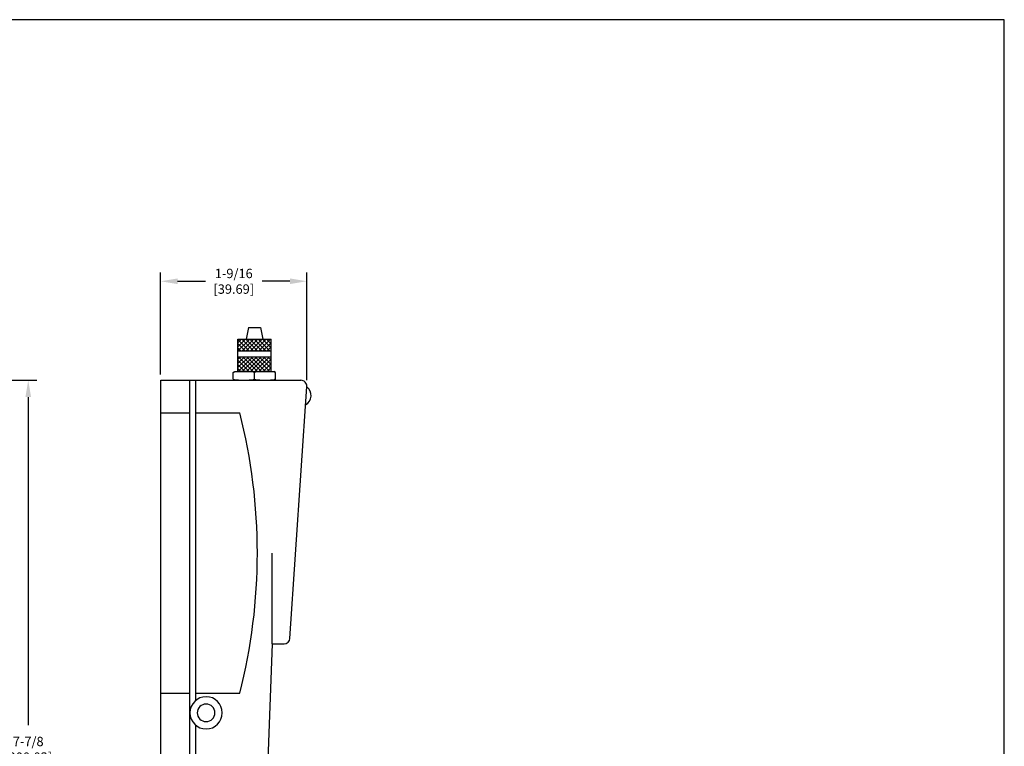
# Model space of a CAD drawing. Extents: x 0 to 21, y 0 to 15.5.
# Drawn here: x 10.5 to 21, y 7.8 to 15.5 of the extents above; entities that cross this region are included whole.
import ezdxf
from ezdxf.enums import TextEntityAlignment as Align

# ---------------------------------------------------------------- set-up
doc = ezdxf.new("R2010")
doc.units = 0
doc.header["$MEASUREMENT"] = 0
doc.layers.get('DEFPOINTS').update_dxf_attribs({"linetype": 'CONTINUOUS'})
for name, color, linetype in [('DIMENS', 7, 'CONTINUOUS'), ('FORMAT', 8, 'CONTINUOUS'), ('FORMATTEXT', 7, 'CONTINUOUS'), ('HATCH', 1, 'CONTINUOUS'), ('PART', 3, 'CONTINUOUS')]:
    doc.layers.add(name, color=color, linetype=linetype)
doc.styles.add('ROMANS', font='romans.shx', dxfattribs={"width": 0.75, "height": 0.1})
doc.styles.add('STYLE1', font='romans.shx', dxfattribs={"width": 0.75, "height": 0.225})
doc.styles.add('STYLE2', font='romans.shx', dxfattribs={"height": 0.1})
doc.styles.add('STYLE4', font='romans.shx', dxfattribs={"height": 0.0625})
doc.dimstyles.new('DWYER_STANDARD', dxfattribs={"dimtxt": 0.1, "dimasz": 0.18, "dimexe": 0.093, "dimexo": 0.0625, "dimgap": 0.09, "dimtad": 0, "dimtih": 1, "dimtoh": 1, "dimdec": 3, "dimrnd": 0.001, "dimzin": 4, "dimdsep": 46, "dimtxsty": 'ROMANS', "dimcen": 0, "dimclrd": 256, "dimclre": 256, "dimclrt": 256, "dimadec": 0, "dimazin": 0, "dimtfac": 1, "dimtdec": 3, "dimtofl": 0, "dimtmove": 0, "dimatfit": 3, "dimfxl": 0, "dimtolj": 1, "dimtzin": 4, "dimarcsym": 0})
pattern_1 = [(45, (9.551195, 0.779914), (-0.02209709, 0.02209709), []), (135, (9.551195, 0.779914), (-0.02209709, -0.02209709), [])]

# ---------------------------------------------------------------- blocks, each defined once
blk = doc.blocks.new('*D2')
at = {"layer": 'DEFPOINTS', "color": 0}
for p in [(13.562, 12.71), (12.003, 11.655), (13.562, 11.592)]:
    blk.add_point(p, dxfattribs=at)
at = {"layer": 'DIMENS', "lineweight": -2}
for p, q in [((12.003, 11.717), (12.003, 12.803)), ((12.183, 12.71), (12.48, 12.71)), ((13.382, 12.71), (13.085, 12.71)), ((13.562, 11.655), (13.562, 12.803))]:
    blk.add_line(p, q, dxfattribs=at)
at = {"layer": 'DIMENS'}
for points in [[(12.183, 12.74), (12.183, 12.68), (12.003, 12.71)], [(13.382, 12.74), (13.382, 12.68), (13.562, 12.71)]]:
    blk.add_solid(points, dxfattribs=at)
at = {"layer": 'DIMENS', "insert": (12.783, 12.71), "char_height": 0.1, "attachment_point": 5, "style": 'ROMANS'}
blk.add_mtext('\\A1;1-9/16\\P[39.69]', dxfattribs=at)
blk = doc.blocks.new('*D3')
at = {"layer": 'DEFPOINTS', "color": 0}
for p in [(8.976, 11.655), (7.897, 3.781), (10.591, 3.781)]:
    blk.add_point(p, dxfattribs=at)
at = {"layer": 'DIMENS', "lineweight": -2}
for p, q in [((9.038, 11.655), (10.684, 11.655)), ((10.591, 11.475), (10.591, 7.977)), ((10.591, 3.961), (10.591, 7.459)), ((7.96, 3.781), (10.684, 3.781))]:
    blk.add_line(p, q, dxfattribs=at)
at = {"layer": 'DIMENS'}
for points in [[(10.561, 11.475), (10.621, 11.475), (10.591, 11.655)], [(10.561, 3.961), (10.621, 3.961), (10.591, 3.781)]]:
    blk.add_solid(points, dxfattribs=at)
at = {"layer": 'DIMENS', "insert": (10.591, 7.718), "char_height": 0.1, "attachment_point": 5, "style": 'ROMANS'}
blk.add_mtext('\\A1;7-7/8\\P[200.03]', dxfattribs=at)
blk = doc.blocks.new('DWYERC')
at = {"layer": 'FORMAT'}
for p, q in [((21, 15.5), (0, 15.5)), ((21, 0), (21, 15.5))]:
    blk.add_line(p, q, dxfattribs=at)
at = {"layer": 'FORMAT', "style": 'STYLE4', "flags": 4}
for tag, p in [('DECTOL', (20.146, 1.7)), ('ANGTOL', (19.507, 1.593))]:
    blk.add_attdef(tag, p, '', height=0.0625, dxfattribs=at)
at = {"layer": 'FORMATTEXT', "style": 'ROMANS', "width": 0.9, "flags": 4}
blk.add_attdef('TOP_FR_NO', text='', height=0.1, dxfattribs=at).set_placement((20.8, 15.529), align=Align.RIGHT)
blk.add_attdef('SIDE_FR_NO', text='', height=0.1, rotation=90, dxfattribs=at).set_placement((21.129, 15.3), align=Align.RIGHT)
at = {"layer": 'FORMATTEXT'}
for tag, height, style, width, p in [('SCALE', 0.1, 'STYLE4', 0.9, (16.842, 1.55)), ('RBDN', 0.1, 'STYLE2', 0.75, (10.898, 1.325)), ('BYD', 0.07, 'STYLE4', 0.75, (14.672, 1.39)), ('DATED', 0.07, 'STYLE4', 0.75, (14.672, 1.28)), ('RBCN', 0.1, 'STYLE2', 0.75, (10.898, 1.075)), ('BYC', 0.07, 'STYLE4', 0.75, (14.672, 1.14)), ('DATEC', 0.07, 'STYLE4', 0.75, (14.672, 1.03)), ('BYB', 0.07, 'STYLE4', 0.75, (14.672, 0.89)), ('RBBN', 0.1, 'STYLE2', 0.75, (10.898, 0.825)), ('DATEB', 0.07, 'STYLE4', 0.75, (14.672, 0.78)), ('RBAN', 0.1, 'STYLE2', 0.75, (10.898, 0.575)), ('BYA', 0.07, 'STYLE4', 0.75, (14.672, 0.64)), ('DATEA', 0.07, 'STYLE4', 0.75, (14.672, 0.53))]:
    blk.add_attdef(tag, text='', height=height, dxfattribs=dict(at, style=style, width=width)).set_placement(p, align=Align.CENTER)
at = {"layer": 'FORMATTEXT', "style": 'STYLE4', "width": 0.9}
blk.add_attdef('WAS_PROJ#', text='', height=0.0625, dxfattribs=at).set_placement((20.8, 1.512), align=Align.RIGHT)
at = {"layer": 'FORMATTEXT', "style": 'STYLE4', "width": 0.75}
for tag, p in [('REVBLKDTEXTTOP', (11.12, 1.395)), ('REVBLKDTEXTBTTM', (11.12, 1.28)), ('REVBLKCTEXTTOP', (11.12, 1.145)), ('REVBLKCTEXTBTTM', (11.12, 1.03)), ('REVBLKBTEXTTOP', (11.12, 0.895)), ('REVBLKBTEXTBTTM', (11.12, 0.78)), ('REVBLKATEXTTOP', (11.12, 0.645)), ('REVBLKATEXTBTTM', (11.12, 0.53))]:
    blk.add_attdef(tag, p, '', height=0.07, dxfattribs=at)
at = {"layer": 'FORMATTEXT', "flags": 4}
for tag, style, width, p in [('MATERIALFR', 'ROMANS', 0.75, (19.537, 1.346)), ('DATE', 'ROMANS', 0.75, (15.297, 1.25)), ('T1L', 'STYLE2', 0.9, (16.842, 1.2)), ('MATERIALDESCR', 'ROMANS', 0.75, (19.537, 1.175)), ('T2L', 'STYLE2', 0.9, (16.842, 1.044)), ('FINISHFR', 'ROMANS', 0.75, (19.537, 0.979)), ('DRAFTER', 'ROMANS', 0.75, (15.297, 0.94)), ('T3L', 'STYLE2', 0.9, (16.842, 0.888)), ('FINISHDESCR', 'ROMANS', 0.75, (19.537, 0.808)), ('T4L', 'STYLE2', 0.9, (16.842, 0.732)), ('T5L', 'STYLE2', 0.9, (16.842, 0.576)), ('T6L', 'STYLE2', 0.9, (16.842, 0.42)), ('APPDBY', 'ROMANS', 0.75, (15.297, 0.32))]:
    blk.add_attdef(tag, text='', height=0.1, dxfattribs=dict(at, style=style, width=width)).set_placement(p, align=Align.CENTER)
at = {"layer": 'FORMATTEXT', "style": 'STYLE1', "width": 0.625, "flags": 4}
blk.add_attdef('DWG_FR#', (18.745, 0.086), '', height=0.2, dxfattribs=at)

msp = doc.modelspace()

# ---------------------------------------------------------------- hatches: boundary and pattern name
at = {"layer": 'HATCH'}
h = msp.add_hatch(dxfattribs=at)
h.set_pattern_fill('ANSI37', scale=0.25, style=0)
h.set_pattern_definition(pattern_1)
h.paths.add_polyline_path([(13.1804, 11.9672), (13.1804, 12.0922), (12.8264, 12.0922), (12.8264, 11.9672)])
h = msp.add_hatch(dxfattribs=at)
h.set_pattern_fill('ANSI37', scale=0.25, style=0)
h.set_pattern_definition(pattern_1)
h.paths.add_polyline_path([(12.8264, 11.9047), (13.1804, 11.9047), (13.1804, 11.7484), (12.8264, 11.7484)])

# ---------------------------------------------------------------- linework, layer by layer
at = {"layer": 'PART', "color": 7}
for p, q in [((12.9396, 12.2172), (12.9138, 12.0922)), ((12.9396, 12.2172), (13.0672, 12.2172)), ((13.0672, 12.2172), (13.0931, 12.0922)), ((12.8264, 12.0922), (13.1804, 12.0922)), ((12.8264, 11.7484), (12.8264, 12.0922)), ((13.1804, 11.7484), (13.1804, 12.0922)), ((12.8264, 11.9672), (13.1804, 11.9672)), ((12.8264, 11.9047), (13.1804, 11.9047)), ((12.7777, 11.7382), (12.7953, 11.7484)), ((12.7777, 11.6649), (12.7777, 11.7382)), ((12.7777, 11.6649), (12.7953, 11.6547)), ((12.7953, 11.7484), (13.2115, 11.7484)), ((13.0034, 11.6649), (13.0034, 11.7382)), ((13.2292, 11.7382), (13.2115, 11.7484)), ((13.2292, 11.6649), (13.2115, 11.6547)), ((13.2292, 11.6649), (13.2292, 11.7382)), ((12.0034, 3.7807), (12.0034, 11.6547)), ((12.0034, 11.6547), (13.4991, 11.6547)), ((12.3159, 3.7807), (12.3159, 11.6547)), ((12.3784, 8.2395), (12.3784, 11.6547)), ((13.3823, 8.9005), (13.5615, 11.588)), ((12.0034, 11.3066), (12.3159, 11.3066)), ((12.3784, 11.3066), (12.8472, 11.3066)), ((13.1909, 8.8422), (13.1909, 9.8084)), ((13.1909, 8.8422), (13.0056, 3.8409)), ((13.1909, 8.8422), (13.3199, 8.8422)), ((12.0034, 8.3152), (12.3159, 8.3152)), ((12.3784, 8.3152), (12.8472, 8.3152)), ((12.3784, 3.7807), (12.3784, 7.9744))]:
    msp.add_line(p, q, dxfattribs=at)
for centre, radius, start, end in [((12.8905, 11.1188), 0.6296, 79.67271, 100.32729), ((12.8905, 12.2843), 0.6296, 259.67271, 280.32729), ((13.1163, 11.1188), 0.6296, 79.67271, 100.32729), ((13.1163, 12.2843), 0.6296, 259.67271, 280.32729), ((13.4991, 11.5922), 0.0625, 356.18593, 90), ((13.4938, 11.4913), 0.1137, 298.70318, 53.66867), ((6.9754, 9.8109), 6.0592, 345.70924, 14.29076), ((13.3199, 8.9047), 0.0625, 270, 356.18593), ((12.4878, 8.1069), 0.1719, 0, 180), ((12.4878, 8.1069), 0.0938, 0, 180), ((12.4878, 8.1069), 0.1719, 180, 0), ((12.4878, 8.1069), 0.0938, 180, 0)]:
    msp.add_arc(centre, radius, start, end, dxfattribs=at)

# ---------------------------------------------------------------- block references
at = {"layer": 'FORMAT'}
msp.add_blockref('DWYERC', (0, 0), dxfattribs=at)

# ---------------------------------------------------------------- dimensions: what is measured, and where the dimension line sits
at = {"layer": 'DIMENS', "color": 7}
dim = msp.add_linear_dim(base=(13.5616, 12.7097), p1=(12.0034, 11.6547), p2=(13.5616, 11.5922), text='1-9/16\\P[39.69]', dimstyle='DWYER_STANDARD', override={"dimpost": '(<>)', "dimcen": 0.09, "dimatfit": 1}, dxfattribs=at)
dim.commit()
dim.dimension.update_dxf_attribs({"geometry": '*D2', "text_midpoint": (12.7825, 12.7097)})
dim = msp.add_linear_dim(base=(10.5909, 3.7807), p1=(8.9756, 11.6547), p2=(7.8975, 3.7807), angle=90, text='7-7/8\\P[200.03]', dimstyle='DWYER_STANDARD', override={"dimpost": '(<>)', "dimcen": 0.09, "dimatfit": 1}, dxfattribs=at)
dim.commit()
dim.dimension.update_dxf_attribs({"geometry": '*D3', "text_midpoint": (10.5909, 7.7177)})

doc.saveas('drawing.dxf')
